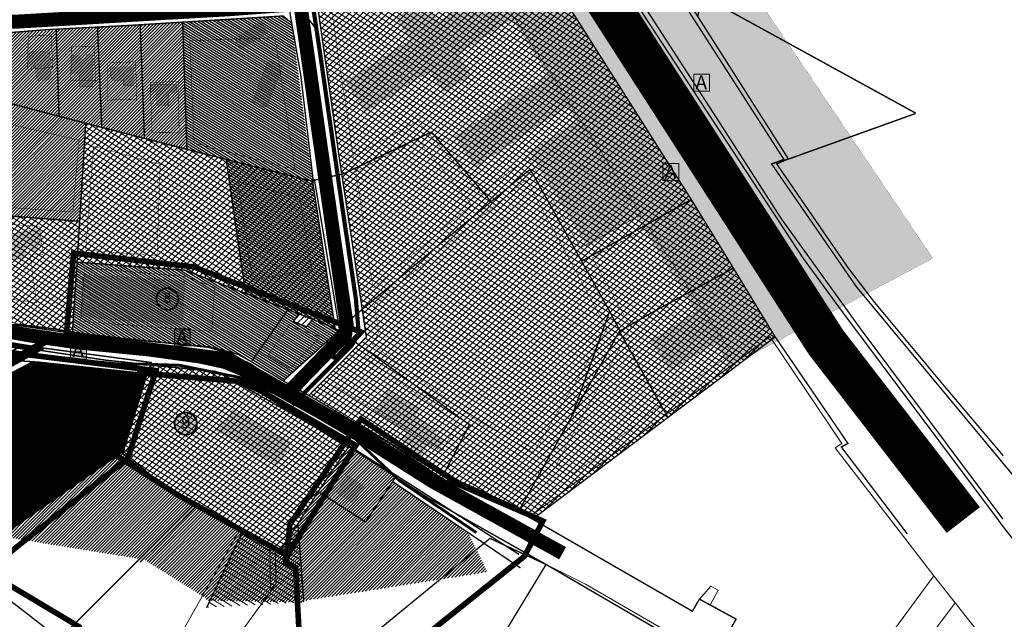
# Model space of a CAD drawing. Units: millimetres. Extents: x -1136 to 543067, y -1408 to 6576266.
# Drawn here: x 2689 to 3392, y 683 to 1112 of the extents above; entities that cross this region are included whole.
import ezdxf
from ezdxf.enums import TextEntityAlignment as Align

# ---------------------------------------------------------------- set-up
doc = ezdxf.new("R2010")
doc.units = ezdxf.units.MM
for name, pattern in [('CENTER2', [28.575, 19.05, -3.175, 3.175, -3.175]), ('DASHED', [750, 500, -250]), ('DASHED2', [9.525, 6.35, -3.175])]:
    doc.linetypes.add(name, pattern=pattern)
for name, color, linetype in [('BUSSIPEATUS', 1, 'Continuous'), ('DP.PLAN', 172, 'DASHED'), ('HOONE', 7, 'Continuous'), ('K-naaberplaneering', 162, 'Continuous'), ('PIIR', 36, 'Continuous'), ('TEE', 7, 'Continuous'), ('üldmaa', 100, 'Continuous')]:
    doc.layers.add(name, color=color, linetype=linetype)
doc.layers.add('kergliiklustee', color=7, linetype='DASHED', lineweight=5, true_color=0x3d7a00)
for name, color, linetype, lineweight in [('Level 1', 24, 'Continuous', 0), ('OPT-hatch-maatulundusmaa', 66, 'Continuous', 9), ('OPT-kontakt-maatulundusmaa', 64, 'Continuous', 30), ('OPT-kontakt-tootmismaa', 191, 'Continuous', 9), ('OPT-kontaktv-elamumaa', 2, 'Continuous', 30), ('OPT-kontaktvööndi hoonestus', 250, 'Continuous', 0), ('OPT_DP-naaber-kehtestatud', 7, 'Continuous', 0), ('TEE KAITSEVÖÖND', 242, 'Continuous', 15)]:
    doc.layers.add(name, color=color, linetype=linetype, lineweight=lineweight)
doc.styles.get("Standard").update_dxf_attribs({"font": 'arial.ttf'})
doc.styles.add('Tahoma', font='tahomabd.ttf', dxfattribs={"height": 5})
pattern_1 = [(45, (-540762.4717, -6581976.925), (-2.2450640303, 2.2450640303), [])]
pattern_2 = [(148, (-540762.4717, -6581976.925), (-1.682493664, -2.6925527053), [])]
pattern_3 = [(148, (-540762.4717, -6581976.9249), (-0.84124683197, -1.34627635265), [])]
pattern_4 = [(45, (-540762.4717, -6581976.9249), (-1.12253201513, 1.12253201513), [])]

# ---------------------------------------------------------------- blocks, each defined once
blk = doc.blocks.new('BUSSIPEATUS')
at = {"layer": 'BUSSIPEATUS', "lineweight": 0, "true_color": 0xfafafa}
h = blk.add_hatch(color=7, dxfattribs=at)
h.dxf.hatch_style = 1
h.paths.add_polyline_path([(542585.74, 6582928.53), (542574.4, 6582928.53), (542574.4, 6582940.75), (542585.74, 6582940.75)])
at = {"layer": 'BUSSIPEATUS', "lineweight": 0}
blk.add_lwpolyline([(542585.74, 6582928.53), (542574.4, 6582928.53), (542574.4, 6582940.75), (542585.74, 6582940.75)], close=True, dxfattribs=at)
at = {"layer": 'TEE KAITSEVÖÖND', "color": 253, "lineweight": 0, "insert": (542575.65, 6582939.89), "char_height": 10, "attachment_point": 1}
blk.add_mtext_dynamic_manual_height_columns('{\\fCalibri|b0|i0|c0|p34;\\C1;A}', width=68.2923, gutter_width=12.5, heights=[0], dxfattribs=at)
blk = doc.blocks.new('DP-pos-nr')
at = {"layer": 'K-naaberplaneering'}
h = blk.add_hatch(color=254, dxfattribs=at)
edge = h.paths.add_edge_path()
edge.add_arc((0, 0), 6.51, 0, 360)
at = {"layer": 'K-naaberplaneering', "const_width": 1}
blk.add_lwpolyline([(-5.93, -2.69, 1.373155), (3.16, 5.6, 0.740441), (-5.93, -2.69, -0.170654)], format="xyb", dxfattribs=at)
at = {"layer": 'K-naaberplaneering'}
blk.add_circle((0, 0), 6.51, dxfattribs=at)
at = {"layer": 'K-naaberplaneering', "style": 'Tahoma'}
blk.add_attdef('NUMBER', text='', height=7, dxfattribs=at).set_placement((0, 0), align=Align.MIDDLE)
blk = doc.blocks.new('DP_menetletav')
at = {"layer": 'K-naaberplaneering'}
h = blk.add_hatch(color=254, dxfattribs=at)
edge = h.paths.add_edge_path()
edge.add_arc((0, 0), 6.51, 0, 360)
blk.add_circle((0, 0), 6.51, dxfattribs=at)
at = {"layer": 'OPT_DP-naaber-kehtestatud', "color": 140, "const_width": 1}
blk.add_lwpolyline([(-5.93, -2.69, 1.373155), (3.16, 5.6, 0.740441), (-5.93, -2.69, -0.170654)], format="xyb", dxfattribs=at)
at = {"layer": 'OPT_DP-naaber-kehtestatud', "color": 140, "style": 'Tahoma'}
blk.add_attdef('NUMBER', text='', height=7, dxfattribs=at).set_placement((0, 0), align=Align.MIDDLE)

msp = doc.modelspace()

# ---------------------------------------------------------------- hatches: boundary and pattern name
at = {"layer": 'HOONE'}
h = msp.add_hatch(color=35, dxfattribs=at)
h.dxf.hatch_style = 1
h.paths.add_polyline_path([(2114.86, 1288.07), (2120.67, 1281.85), (2136.71, 1297.6), (2131.24, 1303.56)])
h.paths.add_polyline_path([(2125.56, 1263.53), (2116.44, 1256.5), (2118.68, 1253.55), (2115.46, 1251.04), (2117.31, 1248.75), (2120.59, 1250.93), (2123.59, 1247.28), (2129.98, 1252.02), (2125.45, 1257.48), (2128.67, 1260.26)])
h.paths.add_polyline_path([(2146.48, 1267.25), (2153.46, 1260.38), (2156.91, 1263.67), (2150.21, 1270.74)])
h.paths.add_polyline_path([(2163.62, 1474.35), (2167.45, 1474.72), (2166.34, 1486.1), (2162.61, 1485.57)])
h.paths.add_polyline_path([(2108.98, 1526.71), (2118.38, 1529.37), (2115.82, 1537.41), (2106.36, 1534.75)])
h.paths.add_polyline_path([(2111.28, 1520.43), (2115.82, 1506.91), (2124.05, 1509.79), (2119.38, 1523.41)])
h.paths.add_polyline_path([(2153.78, 1526.59), (2158.01, 1528.39), (2155.42, 1535.06), (2151.02, 1533.15)])
h.paths.add_polyline_path([(2039.01, 1555.54), (2067.13, 1514.02), (2076.99, 1520.73), (2049.95, 1562.79)])
h.paths.add_polyline_path([(2084.5, 1585.46), (2091.35, 1574.65), (2110.18, 1586.37), (2128.52, 1557.47), (2121.42, 1553.02), (2128.03, 1543.28), (2135.78, 1547.98), (2136.97, 1545.91), (2147, 1551.75), (2145.45, 1554.54), (2159.16, 1563.59), (2151.71, 1573.36), (2139.71, 1565.88), (2126.78, 1585.43), (2142.24, 1595.87), (2135.93, 1604.46), (2125.07, 1596.97), (2118.61, 1606.63)])
h.paths.add_polyline_path([(1952.42, 1240.92), (1965.23, 1229.07), (1973.08, 1237.27), (1963.2, 1245.77), (1961.47, 1243.86), (1958.23, 1246.78)])
h.paths.add_polyline_path([(1970.89, 1174.64), (1977.11, 1167.48), (1988.85, 1176.66), (1981.85, 1184.06)])
h.paths.add_polyline_path([(1958.44, 1138.13), (1967.17, 1146.3), (1954.56, 1160.5), (1941.81, 1149.56), (1945.28, 1145.54), (1949.23, 1148.66)])
h.paths.add_polyline_path([(2031.36, 1145.16), (2040.23, 1153.05), (2032.56, 1161.28), (2030.79, 1159.74), (2025.59, 1165.39), (2020.64, 1160.48), (2025.08, 1155.71), (2023.42, 1154.12)])
h.paths.add_polyline_path([(1985.76, 1128.25), (1989.29, 1124.67), (1996.29, 1131.27), (1992.68, 1134.88)])
h.paths.add_polyline_path([(1968.05, 1112.05), (1979.48, 1099.1), (1989.48, 1108.07), (1981.98, 1116.31), (1978.97, 1113.52), (1974.93, 1118.07)])
h.paths.add_polyline_path([(2001.83, 1122.22), (2011.15, 1112.28), (2019.04, 1119.49), (2010.12, 1129.33)])
h.paths.add_polyline_path([(1948.85, 1097.26), (1935.14, 1084.87), (1940.6, 1079.11), (1944.32, 1082.3), (1946.63, 1080.21), (1956.63, 1089.6)])
h.paths.add_polyline_path([(1960.94, 1047.44), (1969.34, 1052.98), (1959.55, 1066.75), (1951.31, 1061.22)])
h.paths.add_polyline_path([(1999.87, 1068.97), (2003.62, 1059.9), (2021.05, 1066.59), (2017.27, 1075.66)])
h.paths.add_polyline_path([(2035.7, 1071.71), (2052.68, 1077.67), (2049.42, 1087.11), (2032.43, 1081.21)])
h.paths.add_polyline_path([(2053.65, 1122.1), (2055.79, 1120.34), (2059.97, 1124.33), (2052.45, 1132.04), (2054.86, 1134.64), (2051.8, 1137.61), (2049.1, 1134.73), (2047.43, 1136.59), (2041.39, 1130.46), (2043.06, 1128.7), (2040.92, 1126.65), (2044.27, 1123.5), (2045.76, 1124.8), (2051.02, 1119.6)])
h.paths.add_polyline_path([(2117.05, 1051.44), (2134.8, 1057.75), (2128.91, 1072.42), (2111.24, 1065.94)])
h.paths.add_polyline_path([(2084.25, 1055.95), (2087.15, 1049.13), (2102.09, 1054.67), (2099.33, 1061.09), (2095.74, 1059.59), (2093.2, 1066.05), (2087, 1063.84), (2089.28, 1058.08)])
h.paths.add_polyline_path([(2057.41, 1051.28), (2061.85, 1039.48), (2069.99, 1042.3), (2069.15, 1044.59), (2076.12, 1047.08), (2072.35, 1056.66)])
h.paths.add_polyline_path([(2024.94, 1037.15), (2029.27, 1024.79), (2047.27, 1031.1), (2046.46, 1033.3), (2048.41, 1033.97), (2044.7, 1044.13)])
h.paths.add_polyline_path([(2014.18, 1036.87), (1999.15, 1031.23), (2003.04, 1021.8), (2009.46, 1024.23), (2010.73, 1021.45), (2018.94, 1024.81)])
h.paths.add_polyline_path([(1992.03, 1017.21), (1988.12, 1027.32), (1974.47, 1022.32), (1976.52, 1017.07), (1980.07, 1018.22), (1982.13, 1013.48)])
h.paths.add_polyline_path([(2002.05, 969.15), (2031.72, 979.43), (2026.88, 992.18), (1997.01, 982.1)])
h.paths.add_polyline_path([(2041.12, 983.19), (2056.55, 988.53), (2052.1, 1001.77), (2036.67, 996.33)])
h.paths.add_polyline_path([(2090.97, 993), (2102.15, 996.83), (2100.46, 1001.75), (2102.23, 1002.32), (2098.19, 1014.28), (2082.95, 1009.56), (2087.38, 997.33), (2089.15, 997.95)])
h.paths.add_polyline_path([(2139.46, 1011.14), (2150.64, 1014.96), (2148.95, 1019.88), (2150.72, 1020.46), (2146.68, 1032.42), (2131.44, 1027.69), (2135.87, 1015.47), (2137.64, 1016.08)])
h.paths.add_polyline_path([(2195.43, 998.93), (2168.91, 989.34), (2172.61, 979.59), (2180.75, 982.51), (2182.17, 979.56), (2187.46, 981.85), (2185.86, 985.47), (2189.19, 986.96), (2190.07, 984.89), (2194.31, 986.6), (2195.23, 984.38), (2200.54, 986.56)])
h.paths.add_polyline_path([(2147.72, 968.59), (2164.13, 974.79), (2159.43, 986.19), (2143.21, 980.09)])
h.paths.add_polyline_path([(2137.09, 962.77), (2131.99, 976.17), (2124.19, 973.57), (2124.98, 971.64), (2119.13, 969.49), (2123.02, 960.34), (2125.85, 961.32), (2126.83, 959.28)])
h.paths.add_polyline_path([(2072.39, 941.46), (2086.95, 946.79), (2081.9, 959.2), (2073.1, 956.17), (2074.01, 954.16), (2068.33, 951.87)])
h.paths.add_polyline_path([(2045.19, 931.91), (2062.01, 937.46), (2057.16, 949.97), (2046.47, 946.05), (2047.02, 944.55), (2040.87, 942.24)])
h.paths.add_polyline_path([(2016.05, 921.72), (2032.18, 928.17), (2027.21, 939.32), (2011.21, 933)])
h.paths.add_polyline_path([(2018.12, 903.77), (2004.69, 898.36), (2007.82, 890.35), (2009.68, 891.05), (2011.98, 885.21), (2022.62, 889), (2021.34, 892.56), (2022.86, 893.11)])
h.paths.add_polyline_path([(2016.99, 864.79), (2024.73, 847.63), (2035.86, 852.51), (2028.45, 869.28)])
h.paths.add_polyline_path([(2058.69, 821.16), (2074.64, 821.16), (2074.64, 833.23), (2058.82, 833.23)])
h.paths.add_polyline_path([(2093.61, 819.56), (2111.23, 819.56), (2111.23, 832.16), (2093.41, 832.16)])
h.paths.add_polyline_path([(2129.6, 821.96), (2139.61, 811.96), (2147.68, 821.23), (2144.79, 823.76), (2142.91, 821.84), (2135.59, 828.35)])
h.paths.add_polyline_path([(2167.69, 853.66), (2182.07, 853.66), (2182.07, 865.74), (2173.24, 865.74), (2173.24, 864.79), (2167.55, 864.79)])
h.paths.add_polyline_path([(2204.61, 862.9), (2194.39, 850.73), (2202.53, 844.47), (2204.29, 846.29), (2210.73, 841.16), (2217.44, 849.58), (2211.41, 854.7), (2212.71, 856.03)])
h.paths.add_polyline_path([(2186.17, 895.63), (2202.03, 895.63), (2202.03, 907.58), (2186.24, 907.58)])
h.paths.add_polyline_path([(2148.03, 910.81), (2159.3, 915.24), (2152.88, 931.9), (2141.54, 927.4)])
h.paths.add_polyline_path([(2239.91, 888.36), (2244.97, 875.39), (2254.55, 878.73), (2254.15, 879.92), (2264.08, 883.43), (2260.38, 893.13), (2251.17, 889.8), (2250.41, 891.82)])
h.paths.add_polyline_path([(2273.03, 895.77), (2283.32, 895.79), (2283.32, 910.87), (2272.77, 910.87), (2272.77, 907.77), (2267.45, 907.77), (2267.45, 897.84), (2273.03, 897.84)])
h.paths.add_polyline_path([(2304.9, 902.3), (2308.13, 917.22), (2298.18, 919.53), (2297.54, 917.07), (2292.62, 918.06), (2290.51, 907.87), (2295.3, 906.87), (2294.88, 904.46)])
h.paths.add_polyline_path([(2330.13, 888.39), (2334.97, 903.53), (2325.06, 906.23), (2324.13, 903.88), (2316.22, 906.19), (2313.2, 895.85), (2320.73, 893.4), (2320.03, 891.68)])
h.paths.add_polyline_path([(2357.63, 879.84), (2362.47, 894.99), (2352.01, 898.19), (2350.94, 894.92), (2345.6, 896.55), (2342.05, 886.46), (2348, 884.46), (2347.6, 882.99)])
h.paths.add_polyline_path([(2378.36, 873.99), (2387.67, 886.53), (2378.74, 892.82), (2377.49, 891.3), (2373.57, 893.94), (2366.78, 884.34), (2371.47, 881.36), (2369.99, 879.57)])
h.paths.add_polyline_path([(2289.28, 844.76), (2284.59, 859.67), (2274.26, 856.13), (2274.75, 854.23), (2270.32, 852.59), (2274.1, 841.47), (2279.27, 843.51), (2279.85, 841.27)])
h.paths.add_polyline_path([(2230.6, 817.45), (2240.82, 829.61), (2232.68, 835.87), (2230.92, 834.05), (2224.48, 839.18), (2217.77, 830.76), (2223.8, 825.64), (2222.5, 824.31)])
h.paths.add_polyline_path([(2254.26, 815.11), (2244.04, 802.95), (2252.18, 796.69), (2253.94, 798.51), (2260.38, 793.38), (2267.09, 801.8), (2261.06, 806.91), (2262.36, 808.25)])
h.paths.add_polyline_path([(2309.16, 817.31), (2296.99, 827.53), (2290.73, 819.39), (2292.55, 817.63), (2287.42, 811.19), (2295.84, 804.48), (2300.96, 810.51), (2302.29, 809.21)])
h.paths.add_polyline_path([(2320.77, 841.6), (2330.08, 854.15), (2321.16, 860.44), (2319.91, 858.92), (2315.98, 861.55), (2309.19, 851.96), (2313.88, 848.98), (2312.41, 847.19)])
h.paths.add_polyline_path([(2346.13, 833.18), (2355.96, 845.32), (2347.31, 851.98), (2345.99, 850.52), (2342.18, 853.31), (2335, 844.01), (2339.56, 840.83), (2338.01, 839.11)])
h.paths.add_polyline_path([(2292.7, 771.02), (2302.92, 783.18), (2294.78, 789.44), (2293.03, 787.62), (2286.59, 792.75), (2279.87, 784.33), (2285.9, 779.22), (2284.61, 777.88)])
h.paths.add_polyline_path([(2403.75, 822.8), (2413.21, 815.11), (2414.81, 816.87), (2416.05, 815.83), (2422.46, 823.36), (2421.14, 824.57), (2424.22, 828.35), (2414.23, 835.91), (2411.96, 833.04), (2410.4, 834.17), (2403.65, 825.82), (2405.08, 824.55)])
h.paths.add_polyline_path([(2459.73, 871.11), (2445.11, 874.39), (2442.91, 864.67), (2444.71, 864.22), (2443.64, 859.38), (2454.9, 856.79), (2456.11, 861.32), (2457.47, 860.97)])
h.paths.add_polyline_path([(2482.73, 866.66), (2508.2, 860.84), (2506, 851.36), (2499.5, 852.69), (2499.1, 851.17), (2486.04, 854.13), (2486.47, 855.95), (2480.27, 857.52)])
h.paths.add_polyline_path([(2442.59, 820.76), (2440.29, 815.09), (2438.23, 815.89), (2434.76, 807.08), (2436.44, 806.24), (2435.32, 803.43), (2446.43, 799.07), (2447.46, 800.99), (2448.82, 800.52), (2453.04, 811.02), (2451.31, 811.58), (2453.16, 817.24)])
h.paths.add_polyline_path([(2465.31, 812.01), (2465.63, 805.91), (2463.43, 805.75), (2464.02, 796.3), (2465.91, 796.26), (2466.08, 793.23), (2477.99, 794), (2478.11, 796.18), (2479.54, 796.33), (2478.91, 807.63), (2477.1, 807.4), (2476.79, 812.65)])
h.paths.add_polyline_path([(2501.11, 814.25), (2501.83, 808.18), (2499.64, 807.88), (2500.85, 798.49), (2502.74, 798.57), (2503.11, 795.57), (2515.21, 797.11), (2514.92, 799.29), (2516.34, 799.54), (2514.97, 810.42), (2513.07, 810.24), (2512.07, 816.08)])
h.paths.add_polyline_path([(2530.36, 839.95), (2541.7, 837.28), (2543.05, 842.14), (2544.44, 841.78), (2546.97, 852.24), (2532.1, 855.52), (2529.78, 845.17), (2531.59, 844.63)])
h.paths.add_polyline_path([(2571.76, 821.3), (2564.11, 834.75), (2555.61, 829.78), (2556.19, 828.72), (2552.08, 826.15), (2558.04, 816.37), (2561.96, 818.31), (2562.93, 816.76)])
h.paths.add_polyline_path([(2622.96, 787.38), (2629.79, 791.28), (2626.45, 796.97), (2619.79, 792.42)])
h.paths.add_polyline_path([(2637.86, 813.91), (2641.4, 807.96), (2659.44, 817.61), (2655.41, 824.53)])
h.paths.add_polyline_path([(2674.18, 807.95), (2680.68, 811.78), (2672.17, 825.97), (2665.89, 822.11), (2666.9, 820.26), (2664.68, 819.05), (2666.65, 815.82), (2669.12, 817.03)])
h.paths.add_polyline_path([(2600.42, 1023.97), (2607.84, 1014.91), (2623.83, 1026.53), (2621.76, 1029.5), (2625.59, 1032.74), (2620.87, 1038.59), (2610.51, 1029.95), (2609.46, 1031.29)])
h.paths.add_polyline_path([(2674.16, 956.99), (2677.75, 939.06), (2693.33, 941.8), (2691.98, 948.73), (2695.93, 949.75), (2695.93, 945.89), (2701.29, 945.89), (2701.29, 950.35), (2704.68, 951.06), (2702.88, 962.69)])
h.paths.add_polyline_path([(2661.47, 938.83), (2664.35, 920.53), (2675.46, 922.12), (2674.4, 928.75), (2678.44, 929.27), (2677.52, 934.94), (2673.48, 934.41), (2672.67, 940.51)])
h.paths.add_polyline_path([(2733.55, 929.75), (2732.32, 899.12), (2805.11, 893.69), (2806.59, 925.18)])
h.paths.add_polyline_path([(2505.95, 1039.84), (2535.77, 1060.57), (2526.57, 1072.87), (2497.62, 1052.06)])
h.paths.add_polyline_path([(2711.28, 1068.9), (2710.18, 1089.45), (2694.96, 1088.8), (2695.47, 1078.12), (2700.01, 1078.12), (2700.72, 1068.14)])
h.paths.add_polyline_path([(2725.16, 1086.14), (2725.17, 1072.91), (2731.7, 1072.91), (2731.7, 1063.71), (2740.53, 1063.71), (2740.53, 1087.21), (2735.88, 1087.21), (2735.88, 1083.77), (2732.16, 1083.85), (2732.16, 1086.2)])
h.paths.add_polyline_path([(2770.4, 1064.39), (2770.4, 1078.11), (2753.42, 1078.11), (2753.42, 1070.66), (2755.34, 1070.66), (2755.34, 1068.45), (2762.72, 1068.45), (2762.72, 1064.48)])
h.paths.add_polyline_path([(2800.73, 1065.65), (2781.94, 1065.65), (2781.94, 1059.5), (2786.18, 1059.5), (2786.18, 1050.59), (2795.04, 1050.59), (2795.04, 1059.35), (2800.86, 1059.35)])
h.paths.add_polyline_path([(2842.16, 1098.4), (2846.53, 1090.61), (2866.25, 1102.61), (2861.32, 1110.64)])
h.paths.add_polyline_path([(2854.96, 1052.89), (2865.19, 1049.25), (2877, 1078.71), (2866.22, 1082.83)])
h.paths.add_polyline_path([(2872.98, 793.78), (2882.54, 809.83), (2840.91, 833.24), (2835.06, 823), (2832.18, 824.35), (2828.96, 818.17)])
h.paths.add_polyline_path([(2915.01, 773.88), (2926.95, 766), (2934.95, 777.98), (2923.11, 786.18)])
h.paths.add_polyline_path([(2952.51, 847.53), (2974.02, 833.11), (2971.26, 829.12), (2987.07, 817.95), (2985.44, 815.18), (2992.36, 811.2), (2987.8, 804.44), (2980.55, 808.19), (2974.46, 799.75), (2967.43, 804.65), (2968.86, 806.68), (2961.71, 811.18), (2965.59, 816.17), (2942.52, 831.63)])
h.paths.add_polyline_path([(2743.51, 1231.24), (2753.91, 1216.78), (2780.55, 1235.46), (2769.73, 1250.2)])
h.paths.add_polyline_path([(2654.54, 1162.27), (2661.24, 1153.11), (2705.03, 1184.05), (2697.98, 1193.15)])
h.paths.add_polyline_path([(2775.04, 1167.36), (2789.32, 1176.17), (2771.72, 1204.94), (2765.56, 1200.87), (2779.18, 1177.92), (2771.16, 1172.9)])
h.paths.add_polyline_path([(2809.38, 1141.6), (2819.62, 1148.1), (2807.36, 1165.45), (2797.35, 1158.7)])
h.paths.add_polyline_path([(2166.66, 1454.27), (2169.11, 1454.59), (2168.05, 1464.22), (2165.6, 1463.95)])
h = msp.add_hatch(color=35, dxfattribs=at)
h.dxf.hatch_style = 1
h.paths.add_polyline_path([(2373.15, 1568.65), (2384.03, 1575.69), (2390.77, 1567.13), (2388.88, 1565.44), (2396.22, 1555.35), (2393.2, 1553.06), (2397.17, 1547.37), (2399.16, 1548.53), (2404.97, 1541.02), (2406.61, 1542.05), (2411.88, 1534.46), (2399.9, 1525.7), (2393.88, 1533.77), (2390.33, 1531.17), (2384.72, 1538.07), (2386.5, 1539.24), (2382.67, 1544.23), (2385.88, 1546.62), (2381.23, 1551.68), (2379.25, 1551.68), (2374.18, 1558.44), (2378.24, 1561.24)])
h.paths.add_polyline_path([(2412.09, 1503.62), (2422.96, 1510.66), (2429.71, 1502.09), (2427.82, 1500.4), (2435.16, 1490.32), (2432.13, 1488.02), (2436.11, 1482.33), (2438.09, 1483.49), (2443.91, 1475.98), (2445.55, 1477.01), (2450.81, 1469.42), (2438.84, 1460.67), (2432.82, 1468.73), (2429.26, 1466.13), (2423.65, 1473.04), (2425.43, 1474.2), (2421.6, 1479.19), (2424.82, 1481.58), (2420.17, 1486.64), (2418.18, 1486.64), (2413.12, 1493.41), (2417.18, 1496.2)])
h.paths.add_polyline_path([(2597.95, 1475.31), (2642.32, 1516.32), (2672.27, 1485.72), (2628.44, 1443.3)])
h.paths.add_polyline_path([(2523.16, 1391.03), (2494.27, 1372.24), (2555.77, 1275.51), (2584.93, 1293.58)])
h.paths.add_polyline_path([(2695.92, 1243.25), (2721.72, 1259.65), (2673.91, 1334.79), (2647.67, 1318.95)])
h.paths.add_polyline_path([(2765.76, 1294.22), (2801.83, 1317.39), (2794.9, 1327.61), (2780.75, 1318.09), (2767.16, 1337.56), (2727.51, 1311.8), (2740.61, 1292.3), (2758.9, 1304.22)])
h.paths.add_polyline_path([(2786.08, 1365.4), (2794.55, 1366.23), (2793.77, 1371.68), (2795.92, 1371.9), (2795.34, 1376.1), (2783.09, 1374.84), (2783.67, 1369.75), (2785.56, 1369.91)])
h.paths.add_polyline_path([(2818.7, 1362.7), (2826.2, 1364.06), (2823.21, 1378.77), (2815.83, 1377.36)])
h.paths.add_polyline_path([(2479.07, 1545.27), (2531.87, 1578.99), (2523.05, 1593.35), (2494.09, 1573.88), (2491.15, 1578.44), (2467.97, 1563.01)])
h.paths.add_polyline_path([(2606.37, 1554.87), (2613.54, 1545.97), (2620.17, 1550.86), (2613.11, 1559.97)])
h.paths.add_polyline_path([(2921.7, 1067.46), (2935.61, 1045.91), (2981.94, 1074.99), (2991.76, 1060.19), (3011.16, 1071.92), (3001.85, 1087.23), (3044.49, 1114.82), (3029.81, 1137.9), (2987.83, 1109.97), (2977.23, 1126.04), (2958.22, 1112.78), (2967.92, 1097.32)])
h.paths.add_polyline_path([(2999.59, 1028.32), (3014.19, 1006.56), (3084.23, 1052.37), (3068.61, 1073.65)])
h.paths.add_polyline_path([(3052.64, 1017.41), (3094.51, 949.59), (3128.57, 970.58), (3120.87, 983.14), (3124.29, 985.3), (3089.91, 1040.73)])
h.paths.add_polyline_path([(3139.78, 882.28), (3153.78, 860.78), (3189.54, 883.18), (3175.03, 905.06)])
at = {"layer": 'OPT-hatch-maatulundusmaa'}
h = msp.add_hatch(dxfattribs=at)
h.set_pattern_fill('ANSI31', color=256, scale=0.5)
h.set_pattern_definition(pattern_4)
h.paths.add_polyline_path([(2672.45, 1054.39), (2621.55, 976.31), (2651.78, 973.68), (2731.53, 967.63), (2735.95, 1037.7)])
h = msp.add_hatch(dxfattribs=at)
h.set_pattern_fill('ANSI31', color=256)
h.set_pattern_definition(pattern_1)
h.paths.add_polyline_path([(2735.95, 1037.7), (2729.73, 938.44), (2806.77, 932.71), (2850.1, 916.34), (2836.3, 1011.54)])
h = msp.add_hatch(dxfattribs=at)
h.set_pattern_fill('ANSI31', color=2, angle=103)
h.set_pattern_definition(pattern_2)
h.paths.add_polyline_path([(2735.95, 1037.7), (2729.73, 938.44), (2806.77, 932.71), (2850.1, 916.34), (2836.3, 1011.54)])
h = msp.add_hatch(dxfattribs=at)
h.set_pattern_fill('ANSI31', color=2, angle=103)
h.set_pattern_definition(pattern_2)
h.paths.add_polyline_path([(2621.55, 976.31), (2584.12, 916.72), (2663.74, 898.07), (2726.46, 888.8), (2731.53, 967.63), (2651.78, 973.68)])
h = msp.add_hatch(dxfattribs=at)
h.set_pattern_fill('ANSI31', color=1)
h.set_pattern_definition(pattern_1)
h.paths.add_polyline_path([(2651.78, 973.68), (2663.74, 898.07), (2699.6, 892.52), (2726.46, 888.8), (2731.56, 967.63)])
at = {"layer": 'OPT-kontakt-maatulundusmaa'}
h = msp.add_hatch(dxfattribs=at)
h.set_pattern_fill('ANSI31', color=256, scale=0.5)
h.set_pattern_definition(pattern_4)
h.paths.add_polyline_path([(2762.79, 803.22), (2675.41, 742.63), (2776.27, 726.13), (2814.96, 765.11), (2789.82, 779.23)])
at = {"layer": 'OPT-kontakt-tootmismaa'}
h = msp.add_hatch(dxfattribs=at)
h.set_pattern_fill('ANSI31', color=256)
h.set_pattern_definition(pattern_1)
h.paths.add_polyline_path([(2899.7, 1134.74), (2918.87, 1001.29), (2933.46, 904.7), (2936.41, 884.95), (2931.06, 879.51), (2895.39, 843.22), (2990.23, 784.14), (3045.58, 761.15), (3056.3, 755.68), (3228.65, 885.17), (3198.3, 934.02), (3168.25, 983.72), (3049.86, 1170.37), (2978.87, 1143.53), (2934.36, 1137.03)])
h = msp.add_hatch(dxfattribs=at)
h.set_pattern_fill('ANSI31', color=1, angle=103)
h.set_pattern_definition(pattern_2)
h.paths.add_polyline_path([(2899.7, 1134.74), (2918.87, 1001.29), (2933.46, 904.7), (2936.41, 884.95), (2931.06, 879.51), (2895.39, 843.22), (2990.23, 784.14), (3045.58, 761.15), (3056.3, 755.68), (3228.65, 885.17), (3198.3, 934.02), (3168.25, 983.72), (3049.86, 1170.37), (2978.87, 1143.53), (2934.36, 1137.03)])
at = {"layer": 'OPT-kontakt-tootmismaa', "lineweight": 25}
h = msp.add_hatch(dxfattribs=at)
h.set_pattern_fill('ANSI31', color=1, scale=0.5, angle=103)
h.set_pattern_definition(pattern_3)
h.paths.add_polyline_path([(2805.18, 1109.94), (2808.2, 1019.09), (2898, 996.41), (2883.1, 1109.17), (2876.96, 1114.36)])
h = msp.add_hatch(dxfattribs=at)
h.set_pattern_fill('ANSI31', color=1, scale=0.5, angle=103)
h.set_pattern_definition(pattern_3)
h.paths.add_polyline_path([(2729.73, 938.44), (2726.46, 888.8), (2750.78, 885.39), (2798.56, 880.3), (2825.37, 877.76), (2845.05, 872.5), (2855.9, 866.4), (2877.33, 853.46), (2916.39, 889.24), (2914.15, 891.11), (2897.76, 897.26), (2893.65, 892.24), (2884.3, 895.99), (2888.12, 901.15), (2914.09, 891.48), (2898.13, 996.25), (2836.31, 1011.92), (2850.12, 916.29), (2806.63, 932.61)])
at = {"layer": 'OPT-kontakt-tootmismaa'}
h = msp.add_hatch(dxfattribs=at)
h.set_pattern_fill('ANSI31', color=256)
h.set_pattern_definition(pattern_1)
h.paths.add_polyline_path([(2850.12, 916.29), (2914.15, 891.11), (2898.02, 996.28), (2836.31, 1011.92)])
h = msp.add_hatch(dxfattribs=at)
h.set_pattern_fill('ANSI31', color=256)
h.set_pattern_definition(pattern_1)
h.paths.add_polyline_path([(2888.12, 901.15), (2884.3, 895.99), (2893.65, 892.24), (2897.33, 897.72)])
h = msp.add_hatch(dxfattribs=at)
h.set_pattern_fill('ANSI31', color=256)
h.set_pattern_definition(pattern_1)
h.paths.add_polyline_path([(2782.41, 864.85), (2762.79, 803.22), (2790.42, 779.19), (2870.12, 733.41), (2873.44, 730.8), (2902.06, 774.58), (2924.1, 806.97), (2862.02, 844.18), (2828.58, 860.47)])
h = msp.add_hatch(dxfattribs=at)
h.set_pattern_fill('ANSI31', color=1, angle=103)
h.set_pattern_definition(pattern_2)
h.paths.add_polyline_path([(2782.41, 864.85), (2762.79, 803.22), (2790.42, 779.19), (2870.12, 733.41), (2873.44, 730.8), (2902.06, 774.58), (2924.1, 806.97), (2862.02, 844.18), (2828.58, 860.47)])
h = msp.add_hatch(dxfattribs=at)
h.set_pattern_fill('ANSI31', color=256, scale=0.5)
h.set_pattern_definition(pattern_4)
h.paths.add_polyline_path([(2902.2, 774.48), (2935.85, 752.8), (2958.06, 785.89), (2924.1, 806.97)])
h = msp.add_hatch(dxfattribs=at)
h.set_pattern_fill('ANSI31', color=256, scale=0.5)
h.set_pattern_definition(pattern_4)
h.paths.add_polyline_path([(2815.31, 764.9), (2777.27, 726.18), (2823.04, 697.58), (2847.79, 746.09)])
h = msp.add_hatch(dxfattribs=at)
h.set_pattern_fill('ANSI31', color=256, scale=0.5)
h.set_pattern_definition(pattern_4)
h.paths.add_polyline_path([(2848.05, 746), (2821.75, 696.75), (2891.62, 695.4), (2887.71, 749.9), (2873.14, 730.98)])
h = msp.add_hatch(dxfattribs=at)
h.set_pattern_fill('ANSI31', color=1, angle=103)
h.set_pattern_definition(pattern_2)
h.paths.add_polyline_path([(2847.45, 746.46), (2822.69, 691.77), (2892.36, 695.52), (2886.96, 750.79), (2873.85, 731.05)])
at = {"layer": 'OPT-kontaktv-elamumaa'}
h = msp.add_hatch(dxfattribs=at)
h.set_pattern_fill('ANSI31', color=256, scale=0.5)
h.set_pattern_definition(pattern_4)
h.paths.add_polyline_path([(2808.2, 1019.09), (2805.18, 1109.94), (2659.54, 1100.71), (2655.94, 1105.92), (2572.52, 1047.69), (2621.55, 976.31), (2672.45, 1054.39)])
h = msp.add_hatch(dxfattribs=at)
h.set_pattern_fill('ANSI31', color=256, scale=0.1)
h.paths.add_polyline_path([(2698.14, 867.31), (2779.76, 858.5), (2767.71, 819.24), (2762.85, 803.13), (2675.41, 742.63), (2646.94, 723.86), (2579.98, 742.35), (2492.1, 769.09), (2496.56, 773.58), (2558.64, 806.92), (2564.43, 796.35), (2574.81, 801.57), (2572.49, 805.57), (2609.36, 825.45), (2618.54, 824.14), (2638.22, 787.17), (2633.72, 784.92), (2642.46, 769.26), (2653.05, 775.21), (2624.09, 828.48)])
at = {"layer": 'TEE KAITSEVÖÖND', "lineweight": 20}
h = msp.add_hatch(dxfattribs=at)
h.set_pattern_fill('ANSI35', color=256, scale=2, angle=42)
h.set_pattern_definition([(87, (-540762.472, -6581976.925), (-12.682595091, 0.664666644), []), (87, (-540755.798, -6581970.916), (-12.682595091, 0.664666644), [15.875, -3.175, 0, -3.175])])
h.paths.add_polyline_path([(2550.77, 1878.52), (2667.21, 1690.3), (2793.7, 1493.37), (2944.01, 1263.7), (3058.15, 1085.33), (3196.29, 864.11), (3341.13, 941.17), (3160.36, 1209.34), (3070.57, 1306.98), (3039.08, 1354.22), (2957.18, 1481.09), (2827.74, 1685.16), (2684.8, 1881.99)])
at = {"layer": 'üldmaa'}
h = msp.add_hatch(dxfattribs=at)
h.set_pattern_fill('ANSI31', color=5, scale=0.5)
h.set_pattern_definition(pattern_4)
h.paths.add_polyline_path([(2902.2, 774.48), (2887.5, 751.62), (2891.72, 696.48), (3022.82, 717.11), (3009.79, 743.88), (2955.39, 781.79), (2935.93, 752.83)])

# ---------------------------------------------------------------- linework, layer by layer
at = {"layer": 'DP.PLAN', "lineweight": 0, "ltscale": 0.05, "const_width": 4, "flags": 128}
msp.add_lwpolyline([(1869.84, 940.01), (2206.54, 1062.7), (2251.23, 1012.92), (2186.94, 935.12), (2225.88, 898.54), (2297.29, 975.48), (2337.13, 958.89), (2427.18, 935.79), (2535.68, 911.37), (2629.22, 888.25), (2701.99, 876.17), (2496.11, 763.6), (2487.04, 754.97), (2331.72, 671.14), (2217.4, 611.02)], dxfattribs=at)
at = {"layer": 'DP.PLAN', "lineweight": 0, "ltscale": 0.01, "const_width": 4, "flags": 128}
msp.add_lwpolyline([(2727.29, 944.87), (2722.11, 886.76), (2836.63, 872.07), (2853.16, 864.42), (2883.73, 843.4), (2909.61, 872.78), (2915.1, 870.04), (2932.75, 888.46), (2813.16, 935.08), (2727.29, 944.87)], dxfattribs=at)
at = {"layer": 'DP.PLAN', "lineweight": 0, "ltscale": 0.008, "const_width": 4, "flags": 128}
for points in [[(2483.47, 765.15), (2658.71, 712.65), (2766.11, 798.36), (2786.06, 860.95), (2682.78, 873.75), (2483.47, 765.15)], [(2881.8, 751.1), (2878.88, 723.82), (2885.8, 720.37), (2892.33, 602.85), (3049.34, 728.29), (3062.55, 753.49), (2999.69, 781.81), (2932.59, 826.4), (2881.8, 751.1)]]:
    msp.add_lwpolyline(points, dxfattribs=at)
at = {"layer": 'DP.PLAN', "color": 4, "lineweight": 0, "ltscale": 0.008, "const_width": 4, "flags": 128}
msp.add_lwpolyline([(2774.17, 859.29), (2757.05, 800.86), (2801.92, 771.99), (2879.93, 728.88), (2928.89, 807.51), (2849.82, 852.94), (2774.17, 859.29)], dxfattribs=at)
at = {"layer": 'DP.PLAN', "ltscale": 0.05, "const_width": 4}
msp.add_lwpolyline([(1864.41, 231.71), (2086.66, -23.54), (2165.65, 58.56), (2284.17, 188.45), (2346.9, 475.12), (2538.82, 581.33), (2679.68, 359.78), (2840.85, 418.58), (2731.42, 677.85), (2648.04, 727.67), (2490.02, 773.54), (1982.03, 494.01), (2031.95, 430.92), (1864.41, 231.71)], dxfattribs=at)
at = {"layer": 'HOONE', "const_width": 0.1, "flags": 128}
for points in [[(2921.7, 1067.46), (2935.61, 1045.91), (2981.94, 1074.99), (2991.76, 1060.19), (3011.16, 1071.92), (3001.85, 1087.23), (3044.49, 1114.82), (3029.81, 1137.9), (2987.83, 1109.97), (2977.23, 1126.04), (2958.22, 1112.78), (2967.92, 1097.32), (2921.7, 1067.46)], [(2842.16, 1098.4), (2846.53, 1090.61), (2866.25, 1102.61), (2861.32, 1110.64), (2842.16, 1098.4)], [(2711.28, 1068.9), (2710.18, 1089.45), (2694.96, 1088.8), (2695.47, 1078.12), (2700.01, 1078.12), (2700.72, 1068.14), (2711.28, 1068.9)], [(2725.16, 1086.14), (2725.17, 1072.91), (2731.7, 1072.91), (2731.7, 1063.71), (2740.53, 1063.71), (2740.53, 1087.21), (2735.88, 1087.21), (2735.88, 1083.77), (2732.16, 1083.85), (2732.16, 1086.2), (2725.16, 1086.14)], [(2770.4, 1064.39), (2770.4, 1078.11), (2753.42, 1078.11), (2753.42, 1070.66), (2755.34, 1070.66), (2755.34, 1068.45), (2762.72, 1068.45), (2762.72, 1064.48), (2770.4, 1064.39)], [(2854.96, 1052.89), (2865.19, 1049.25), (2877, 1078.71), (2866.22, 1082.83), (2854.96, 1052.89)], [(2999.59, 1028.32), (3014.19, 1006.56), (3084.23, 1052.37), (3068.61, 1073.65), (2999.59, 1028.32)], [(2800.73, 1065.65), (2781.94, 1065.65), (2781.94, 1059.5), (2786.18, 1059.5), (2786.18, 1050.59), (2795.04, 1050.59), (2795.04, 1059.35), (2800.86, 1059.35), (2800.73, 1065.65)], [(3052.64, 1017.41), (3094.51, 949.59), (3128.57, 970.58), (3120.87, 983.14), (3124.29, 985.3), (3089.91, 1040.73), (3052.64, 1017.41)], [(2674.16, 956.99), (2677.75, 939.06), (2693.33, 941.8), (2691.98, 948.73), (2695.93, 949.75), (2695.93, 945.89), (2701.29, 945.89), (2701.29, 950.35), (2704.68, 951.06), (2702.88, 962.69), (2674.16, 956.99)], [(2733.55, 929.75), (2732.32, 899.12), (2805.11, 893.69), (2806.59, 925.18), (2733.55, 929.75)], [(3139.78, 882.28), (3153.78, 860.78), (3189.54, 883.18), (3175.03, 905.06), (3139.78, 882.28)], [(2952.51, 847.53), (2974.02, 833.11), (2971.26, 829.12), (2987.07, 817.95), (2985.44, 815.18), (2992.36, 811.2), (2987.8, 804.44), (2980.55, 808.19), (2974.46, 799.75), (2967.43, 804.65), (2968.86, 806.68), (2961.71, 811.18), (2965.59, 816.17), (2942.52, 831.63), (2952.51, 847.53)], [(2872.98, 793.78), (2882.54, 809.83), (2840.91, 833.24), (2835.06, 823), (2832.18, 824.35), (2828.96, 818.17), (2872.98, 793.78)], [(2915.01, 773.88), (2926.95, 766), (2934.95, 777.98), (2923.11, 786.18), (2915.01, 773.88)]]:
    msp.add_lwpolyline(points, dxfattribs=at)
at = {"layer": 'kergliiklustee', "color": 72, "linetype": 'DASHED2', "lineweight": -3, "ltscale": 0.9, "const_width": 2, "flags": 128}
msp.add_lwpolyline([(1913.79, 1344.75), (1954.36, 1313.44), (1959.99, 1299.14), (1978.8, 1281.26), (2019.47, 1248.25), (2057.82, 1212.47), (2103.33, 1161.99), (2182.31, 1073.2), (2204.25, 1048.97), (2220.78, 1027.97), (2243.68, 1005.66), (2272.21, 985), (2300.69, 969.04), (2337.45, 953.65), (2365.36, 946.15), (2410.78, 935.57), (2454.87, 922.94), (2509.37, 909.86), (2576.27, 894.29), (2615.8, 885.05), (2670.47, 874.39), (2688.43, 871.8), (2712.17, 870.26), (2760.32, 865.65), (2776.31, 865.65), (2803.16, 864.78), (2848.16, 855.59), (2880.1, 840.36), (2928.74, 811.93), (2959.9, 782.48), (3015.12, 745.19)], dxfattribs=at)
at = {"layer": 'kergliiklustee', "ltscale": 0.005, "const_width": 3, "flags": 128}
msp.add_lwpolyline([(2375.31, 943.96), (2380.52, 962.59), (2371.68, 971.59), (2370.57, 979.32), (2444.04, 1031.79), (2524.81, 1086.96), (2570.77, 1118.69), (2643.38, 1169.47), (2720.81, 1223.05), (2782.29, 1265.88), (2798.4, 1276.3), (2842.84, 1214.69), (2888.84, 1152.09), (2895.47, 1140.25), (2903.22, 1088.71), (2918.39, 983.46), (2929.01, 911.66), (2931, 887.25), (2925.93, 878.9), (2883.33, 836.4)], dxfattribs=at)
at = {"layer": 'Level 1', "color": 36, "linetype": 'Continuous', "lineweight": 0, "const_width": 1, "flags": 128}
for points in [[(3065.43, 1242.53), (3050.89, 1230.87), (3112.5, 1148.73), (3248.1, 941.81), (3276.98, 902.3), (3393.82, 746.27), (3587.02, 506.84), (3613.84, 527.32), (3415.6, 765.5), (3286.6, 920.78), (3225.96, 1008.61), (3234.74, 1011.86), (3126.44, 1180.4), (3110.65, 1195.96), (3092.38, 1208.93)], [(2760.04, 803.53), (2646.94, 723.86), (2717.32, 669.23), (2813.44, 765.36), (2789.39, 778.97)], [(2646.94, 723.86), (2597.02, 738.3), (2963.28, -152.19), (2934.73, 134.01), (2825.28, 403.37), (2717.32, 669.23)], [(3024.79, 741.08), (2889.23, 629.86), (2837.91, 600.48), (2872.01, 537.62), (2895.59, 558.9), (3030.07, 665.23), (3064.8, 722.46)]]:
    msp.add_lwpolyline(points, close=True, dxfattribs=at)
for points in [[(3439.43, 515.43), (3392.28, 549.8), (3359.19, 572.71), (3331.42, 590.35), (3302.39, 608.31), (3300.74, 619.66), (3278.64, 628.53), (3195.7, 674.68), (3200.57, 683.42), (3174.35, 697.7), (3169.36, 689.03), (3052.83, 756.19), (2987.43, 784.45), (2987.99, 785.54), (2930.36, 821.55), (2874.29, 853.57), (2841.29, 872.41), (2823.43, 877.61), (2723.98, 888.08), (2667.13, 896.16)], [(2683.47, 875.19), (2688.46, 877.73), (2750.06, 868.44), (2780.16, 865.27), (2824.69, 860.58), (2835, 857.58), (2922.15, 807.81), (2980.87, 769.86), (3028.23, 743.12), (3064.8, 722.47), (3388.99, 533.5), (3444.79, 494.37)]]:
    msp.add_lwpolyline(points, dxfattribs=at)
at = {"layer": 'Level 1', "color": 36, "linetype": 'Continuous', "lineweight": 0, "flags": 128}
for points in [[(3052.83, 756.19), (3169.36, 689.03), (3174.35, 697.7), (3182.59, 706.88), (3187.86, 704), (3182.13, 693.46), (3200.57, 683.42), (3195.7, 674.68), (3278.64, 628.53), (3341.74, 714.4), (3271.46, 805.68), (3276.14, 808.82), (3224.7, 885.44), (3147.72, 827.55)], [(2813.49, 765.37), (2717.31, 669.23), (2788.54, 645.62), (2845.91, 747)], [(2845.91, 747), (2788.54, 645.62), (2818.9, 635.56), (2867.95, 703.22), (2867.53, 734.75)], [(2867.53, 734.75), (2867.95, 703.22), (2871.87, 708.63), (2871.56, 732.46)], [(3064.8, 722.47), (3030.07, 665.23), (3348.81, 457.58), (3388.99, 533.5), (3342.14, 564.03), (3093.08, 708.33)], [(3341.74, 714.4), (3278.64, 628.53), (3300.74, 619.66), (3357.04, 695.02)], [(3174.35, 697.7), (3182.13, 693.46), (3187.86, 704), (3182.59, 706.88)], [(3385.46, 659.03), (3357.04, 695.02), (3300.74, 619.66), (3302.39, 608.31), (3331.42, 590.35), (3361.45, 628.39)]]:
    msp.add_lwpolyline(points, close=True, dxfattribs=at)
at = {"layer": 'OPT-kontakt-tootmismaa', "const_width": 0.1, "flags": 128}
msp.add_lwpolyline([(2829.99, 756.46), (2829.99, 756.46)], dxfattribs=at)
at = {"layer": 'OPT-kontaktvööndi hoonestus', "linetype": 'CENTER2', "lineweight": 0, "ltscale": 0.5, "const_width": 0.3, "flags": 128}
for points in [[(3089.48, 948.69), (3132.92, 972.42), (3021.63, 1145.05), (2980.12, 1127.3), (2911.83, 1117.26), (2927.03, 1013.96), (2973.24, 1039.4), (3018.39, 987.23), (3051.98, 1013.53), (3089.48, 948.69)], [(2694.43, 1076.3), (2712.34, 1077.6), (2711.3, 1100.87), (2694.81, 1099.69), (2694.43, 1076.3)], [(2810.32, 1096.68), (2813.47, 1023.44), (2885.5, 1004.55), (2871.22, 1098.78), (2810.32, 1096.68)], [(2725.31, 1068.05), (2742.84, 1067.92), (2742.19, 1092.77), (2725.7, 1092.5), (2725.31, 1068.05)], [(2751.5, 1054.19), (2772.44, 1054.97), (2771.52, 1081.64), (2751.5, 1080.86), (2751.5, 1054.19), (2758.96, 1054.47)], [(2783.31, 1031.16), (2802.68, 1031.29), (2802.15, 1067.64), (2782, 1066.73), (2783.31, 1031.16)], [(2636.72, 980.57), (2673.67, 1038.85), (2731.21, 1025.66), (2726.72, 974.37), (2636.72, 980.57)], [(2741.47, 1021.29), (2735.98, 947.05), (2786.85, 943.04), (2789.17, 1008.43), (2741.47, 1021.29)], [(2928.93, 1002.97), (2941.24, 919.84), (3011.68, 979.64), (2972.75, 1026.69), (2928.93, 1002.97)], [(2844.54, 995.76), (2855.09, 925.74), (2897.52, 932.7), (2888.65, 984.58), (2844.54, 995.76)], [(2942.08, 908.12), (2945.25, 888.16), (2940.59, 879.68), (3012.53, 827.28), (3055.81, 802.47), (3108.42, 890.45), (3050.72, 997.41), (2942.08, 908.12)], [(2658.7, 967.29), (2669.04, 913.93), (2700.91, 909.29), (2696.27, 943.45), (2705.56, 944.09), (2702.81, 963.91), (2658.7, 967.29)], [(3072.15, 793.93), (3085.62, 787.51), (3143.6, 834.33), (3197.54, 873.3), (3138.06, 963.39), (3097.84, 941.58), (3125.44, 891.7), (3072.15, 793.93)], [(2735.23, 934.35), (2732.37, 896.11), (2826, 888.99), (2827.94, 920.2), (2807.89, 928.24), (2735.23, 934.35)], [(2866.05, 871.97), (2881.76, 862.46), (2903.38, 885.09), (2881.21, 893.03), (2866.05, 871.97)], [(2914.41, 849.95), (2948.04, 829.11), (2990.61, 803.58), (3001.47, 823.79), (2934.84, 870.8), (2914.41, 849.95)], [(2698.72, 862.6), (2762, 821.97), (2772.67, 855.35), (2736.71, 859.29), (2702.99, 864.41), (2698.72, 862.6)], [(2684, 854.5), (2738.22, 790.14), (2755.08, 801.66), (2759.03, 812.64), (2689.12, 856.95), (2684, 854.5)], [(2667.03, 844.97), (2710.47, 770.4), (2730.31, 784.27), (2699.47, 821.09), (2675.45, 849.15), (2667.03, 844.97)], [(2649.62, 763.98), (2663.5, 737.43), (2702.44, 764.94), (2690.39, 786.05), (2649.62, 763.98)]]:
    msp.add_lwpolyline(points, dxfattribs=at)
at = {"layer": 'PIIR', "const_width": 1, "flags": 128}
for points in [[(2813.96, 1628.04), (2840.03, 1588.73), (2890.72, 1509.17), (2929.62, 1447.24), (2958.36, 1403.75), (3000.51, 1339.2), (3033.08, 1289.01), (3069.42, 1242.95), (3094.27, 1211.56), (3116.21, 1195.59), (3130.33, 1181.01), (3173.35, 1113.74), (3237.88, 1012.28), (3229.6, 1008.65), (3280.21, 934.97)], [(2895.39, 843.22), (2936.41, 884.95), (2928.02, 941.19), (2917.42, 1010.8), (2904.01, 1104.5), (2898.75, 1141.37), (2856.64, 1201.85), (2824, 1246.61), (2790.19, 1292.2)], [(2621.55, 976.31), (2672.45, 1054.39), (2737.39, 1037.32), (2836.8, 1011.72), (2898.51, 996.15), (2889.58, 1071.99), (2882.78, 1110.99), (2880.36, 1126.21), (2880.43, 1133.06), (2833.92, 1199.68), (2784.72, 1264.84), (2689.35, 1198.4), (2607.99, 1141.19), (2539.84, 1094.39), (2575.66, 1042.73)], [(3068.31, 1244.16), (3054.1, 1232.34), (3092.59, 1180.56), (3128.98, 1130.63), (3188.21, 1039.04), (3232.87, 969.47), (3290.72, 889.12), (3349.78, 810.25), (3391.18, 754.92)], [(3049.86, 1170.37), (3168.25, 983.72), (3198.17, 935), (3228.27, 885.41), (3280.48, 808.95), (3275.78, 806.37), (3322.89, 744.29)], [(2883.36, 1108.94), (2876.96, 1114.36), (2768.09, 1107.65), (2707.48, 1104.5), (2659.54, 1100.71), (2624.12, 1152.09)], [(2880.12, 1132.38), (2901.35, 1103.91), (2915.51, 1001.43)], [(3173.14, 1113.8), (3175.95, 1128.92), (3328.84, 1044.95)], [(2716.91, 1042.49), (2714.84, 1105)], [(2747.44, 1034.78), (2744.29, 1106.96)], [(2777.89, 1027.18), (2774.85, 1108.62)], [(2808.21, 1018.81), (2805.17, 1110.46)], [(2186.41, 1058.79), (2206.67, 1035.54), (2236.38, 1004.42), (2262.41, 982.72), (2292.65, 964.83), (2323.68, 951.73), (2361.94, 939.96), (2422.19, 925.35), (2499.76, 909.14), (2564.54, 892.55), (2675.58, 868.88), (2702.53, 867), (2780.23, 858.7), (2782.68, 866.79), (2690.96, 879.04), (2495.64, 772.92), (2482.57, 763.55), (2459.64, 750.74), (2377.12, 818.47), (2400.44, 847.41), (2416.03, 868.74), (2449.02, 919.86)], [(3237.56, 1011.95), (3328.83, 1044.68)], [(2726.46, 888.8), (2730.36, 947.96), (2735.96, 1037.92)], [(2898.9, 996.9), (2919.93, 1001.53), (2982.92, 1031.45), (3025.46, 981.78)], [(2850.1, 916.34), (2836.3, 1011.54)], [(2685.01, 894.39), (2714.19, 890.66), (2729.8, 887.94), (2771.76, 882.85), (2825.37, 877.76), (2845.05, 872.5), (2855.9, 866.4), (2877.33, 853.46), (2901.42, 839.73), (2956.26, 806.95), (2991.55, 783.21), (3045.5, 761.01), (3117.51, 889.56), (3109.87, 903.97), (3053.52, 1004.83), (2988.35, 950.83), (2927.44, 899.63), (2913.17, 886.21), (2877.03, 853.66)], [(2914.15, 891.11), (2898, 996.41)], [(2917.13, 890.84), (2899.25, 997.88)], [(3090.32, 939.22), (3168.41, 983.1)], [(2621.19, 975.99), (2731.53, 967.63)], [(2917.41, 889.43), (2906.04, 894.51), (2880.08, 904.69), (2806.77, 932.71), (2729.34, 938.47)], [(3151.76, 827.75), (3117.22, 889.03), (3139.56, 901.92), (3198.3, 934.02)], [(3280.21, 934.97), (3299.15, 910.14), (3348.46, 850.93), (3391.43, 800.14)], [(2854.64, 867.9), (2880.25, 904.35)], [(2888.12, 901.15), (2884.3, 895.99), (2893.65, 892.24), (2897.76, 897.26)], [(3110.28, 903.44), (3083.52, 829.23)], [(2916.39, 889.83), (2938.13, 874.54), (3010.1, 822.32), (2990.23, 784.14)], [(3044.18, 761.87), (3056.3, 755.68), (3228.65, 885.17)], [(2653.05, 775.21), (2624.09, 828.48), (2698.87, 867.69)], [(2782.41, 864.85), (2828.58, 860.47), (2862.02, 844.18), (2920.48, 809.52), (2970.03, 778.36), (3045.57, 729.57)], [(2675.41, 742.63), (2741.41, 788.41), (2762.79, 803.22), (2779.76, 858.5)], [(2689.36, 862.58), (2767.27, 819.48)], [(2678.34, 856.73), (2740.61, 787.5)], [(2665.05, 850.29), (2709.92, 765.84)], [(2762.85, 803.13), (2790.42, 779.19), (2869.56, 733.73), (2873.44, 730.8), (2884.34, 746.51), (2902.06, 774.58), (2924.1, 806.97)], [(2642.46, 769.26), (2693.08, 796.86)], [(2902.2, 774.48), (2935.85, 752.8), (2958.07, 785.9)], [(2955.78, 781.29), (3046.53, 719.94)], [(2815.52, 764.55), (2774.71, 724.02)], [(2848.16, 746.42), (2822.27, 691.45)], [(2887.61, 751.75), (2891.73, 695.74)]]:
    msp.add_lwpolyline(points, dxfattribs=at)
at = {"layer": 'TEE', "color": 253, "flags": 128}
for points, const_width in [([(2626.81, 1878.37), (2991.7, 1306.02), (3052.57, 1211.31), (3118.76, 1108.34), (3205.99, 972.63), (3264.64, 881.38), (3362.89, 754.17)], 30), ([(2610.49, 1156.77), (2685.23, 1208.05), (2776.94, 1271.2), (2781.13, 1273.11), (2784.01, 1273.33), (2788.72, 1272.75), (2794.27, 1269.4), (2822.03, 1229.6), (2884.35, 1143.65), (2886.61, 1139.89), (2887.53, 1136.82), (2888.17, 1130.28), (2906.58, 1001.58), (2912.54, 960.38), (2921.28, 901.3), (2922.41, 893.78), (2921.98, 891.63), (2921.13, 886.08), (2912.17, 877.75), (2882.97, 847.62)], 10), ([(2626.47, 1165.29), (2643.88, 1139.24), (2653.86, 1123.54), (2658.55, 1116.69), (2662.5, 1113.69), (2666.82, 1111.53), (2672.26, 1110.22), (2685.22, 1110.22), (2791.76, 1116.5), (2837.81, 1119.13), (2898.79, 1123.73), (2938.42, 1129.36), (2977.53, 1134.53), (2985.41, 1136.03), (3033.9, 1153.13), (3066.8, 1168.43)], 10), ([(3076.59, 730.49), (2983.81, 781.81), (2919.28, 822.65), (2875.68, 846.7), (2847.99, 861.97), (2835.47, 867.16), (2817.75, 871.01), (2781.25, 876.08), (2729.53, 881.21), (2694.95, 886.28), (2668.65, 891.08)], 10)]:
    msp.add_lwpolyline(points, dxfattribs=dict(at, const_width=const_width))
at = {"layer": 'TEE', "color": 253, "lineweight": 0, "const_width": 5, "flags": 128}
msp.add_lwpolyline([(2707.59, 882.03), (2670.27, 860.87), (2629.32, 838.87), (2624.33, 835.89), (2621.41, 833.24), (2620.74, 831.12), (2620.35, 828.32), (2621.61, 823.67), (2639.73, 789.7), (2644.98, 778.88)], dxfattribs=at)
at = {"layer": 'TEE KAITSEVÖÖND', "lineweight": 0, "const_width": 0.1, "flags": 128}
msp.add_lwpolyline([(2550.77, 1878.52), (2667.21, 1690.3), (2793.7, 1493.37), (2944.01, 1263.7), (3058.15, 1085.33), (3196.29, 864.11), (3341.13, 941.17), (3160.36, 1209.34), (3070.57, 1306.98), (3039.08, 1354.22), (2957.18, 1481.09), (2827.74, 1685.16), (2684.8, 1881.99), (2550.77, 1878.52)], dxfattribs=at)

# ---------------------------------------------------------------- block references
at = {"layer": 'BUSSIPEATUS', "lineweight": 0}
for p in [(-539404.12, -6581867.99), (-539426.05, -6581931.75), (-539775.1, -6582049.85), (-539849.3, -6582059.27)]:
    msp.add_blockref('BUSSIPEATUS', p, dxfattribs=at)
at = {"layer": 'OPT-kontakt-tootmismaa', "xscale": 1.225829702675128, "yscale": 1.225829702675128, "zscale": 1.225829702675128}
msp.add_blockref('DP_menetletav', (2807.39, 823.06), dxfattribs=at).add_auto_attribs({'NUMBER': '9'})
at = {"layer": 'OPT_DP-naaber-kehtestatud', "color": 5, "linetype": 'DASHED2'}
ref = msp.add_blockref('DP-pos-nr', (2794.32, 912.08), dxfattribs=dict(at, xscale=1.2, yscale=1.2, zscale=1.2))
ref.add_attrib('NUMBER', '8', dxfattribs={"layer": 'K-naaberplaneering', "height": 7.2, "style": 'Tahoma'}).set_placement((2794.32, 912.08), align=Align.MIDDLE)
ref = msp.add_blockref('DP-pos-nr', (2712.22, 830.97), dxfattribs=dict(at, xscale=1.2, yscale=1.2, zscale=1.2))
ref.add_attrib('NUMBER', '10', dxfattribs={"layer": 'K-naaberplaneering', "height": 7.2, "style": 'Tahoma'}).set_placement((2712.22, 830.97), align=Align.MIDDLE)

doc.saveas('drawing.dxf')
